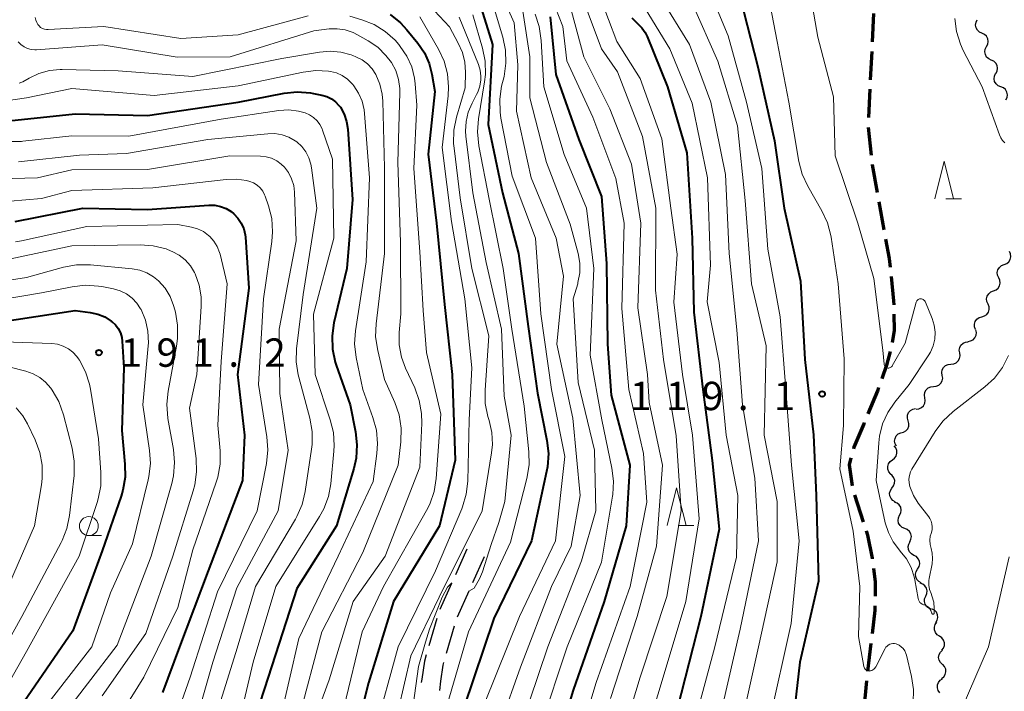
# Model space of a CAD drawing. Units: metres. Extents: x -70000 to -67999, y 25500 to 27000.
# Drawn here: x -69446 to -69316, y 26763 to 26852 of the extents above; entities that cross this region are included whole.
import ezdxf

# ---------------------------------------------------------------- set-up
doc = ezdxf.new("R2010")
doc.units = ezdxf.units.M
for name, color, linetype, lineweight in [('210300_徒歩道', 7, 'Continuous', 70), ('210600_庭園路等', 7, 'Continuous', 30), ('510200_細流', 7, 'Continuous', 30), ('633100_広葉樹林', 7, 'Continuous', 13), ('633200_針葉樹林', 7, 'Continuous', 13), ('710100_等高線(計曲線)', 7, 'Continuous', 40), ('710200_等高線(主曲線)', 7, 'Continuous', 13), ('731200_図化機測定による標高点', 7, 'Continuous', 40)]:
    doc.layers.add(name, color=color, linetype=linetype, lineweight=lineweight)
doc.styles.add('Style-WORKING', font='MS Gothic.ttf')

msp = doc.modelspace()

# ---------------------------------------------------------------- linework, layer by layer
at = {"layer": '210300_徒歩道', "linetype": 'Continuous', "lineweight": 70}
for p, q in [((-69333.04, 26852.69), (-69333.2, 26848.95)), ((-69333.26, 26847.7), (-69333.45, 26843.95)), ((-69333.51, 26842.71), (-69333.7, 26838.96)), ((-69333.74, 26837.71), (-69333.35, 26833.98)), ((-69332.32, 26827.82), (-69331.64, 26824.13)), ((-69335.54, 26789.08), (-69334.39, 26785.51)), ((-69333.37, 26769.47), (-69333.82, 26765.75)), ((-69333.96, 26764.51), (-69334.3, 26760.77))]:
    msp.add_line(p, q, dxfattribs=at)
at = {"layer": '210300_徒歩道', "linetype": 'Continuous', "lineweight": 70, "flags": 128}
for points in [[(-69333.21, 26832.74), (-69333.21, 26832.73), (-69332.54, 26829.05)], [(-69331.42, 26822.9), (-69330.95, 26820.33), (-69330.83, 26819.2)], [(-69330.7, 26817.96), (-69330.36, 26814.73), (-69330.35, 26814.23)], [(-69330.33, 26812.98), (-69330.3, 26810.81), (-69330.55, 26809.25)], [(-69330.81, 26808.03), (-69331.31, 26806.22), (-69331.94, 26804.45)], [(-69332.35, 26803.27), (-69332.5, 26802.86), (-69333.76, 26799.8)], [(-69334.24, 26798.64), (-69334.3, 26798.49), (-69335.63, 26795.38), (-69335.68, 26795.18)], [(-69336.01, 26793.98), (-69336.25, 26793.08), (-69335.86, 26790.29)], [(-69334.01, 26784.32), (-69333.83, 26783.75), (-69333.2, 26780.71), (-69333.19, 26780.66)], [(-69333.03, 26779.42), (-69332.79, 26777.6), (-69332.82, 26775.69)], [(-69332.84, 26774.44), (-69332.85, 26773.81), (-69333.22, 26770.71)]]:
    msp.add_lwpolyline(points, dxfattribs=at)
at = {"layer": '210600_庭園路等', "linetype": 'Continuous', "lineweight": 30}
for p, q in [((-69386.77, 26781.93), (-69388.3, 26778.51)), ((-69384.49, 26780.91), (-69386.02, 26777.49)), ((-69388.81, 26777.37), (-69390.34, 26773.94)), ((-69386.53, 26776.35), (-69388.07, 26772.92)), ((-69390.74, 26772.76), (-69391.8, 26769.16)), ((-69388.44, 26771.73), (-69389.5, 26768.13))]:
    msp.add_line(p, q, dxfattribs=at)
at = {"layer": '210600_庭園路等', "linetype": 'Continuous', "lineweight": 30, "flags": 128}
for points in [[(-69392.15, 26767.96), (-69392.4, 26767.13), (-69392.75, 26764.75), (-69392.81, 26764.28)], [(-69389.85, 26766.94), (-69389.95, 26766.6), (-69390.26, 26764.46), (-69390.41, 26763.23)]]:
    msp.add_lwpolyline(points, dxfattribs=at)
at = {"layer": '510200_細流', "linetype": 'Continuous', "lineweight": 30, "flags": 128}
for points in [[(-69318.69, 26850.1), (-69319.02, 26850.25), (-69319.29, 26850.5), (-69319.47, 26850.83), (-69319.53, 26851.19), (-69319.47, 26851.55), (-69319.3, 26851.88)], [(-69318.08, 26848.33), (-69317.91, 26848.65), (-69317.85, 26849.02), (-69317.91, 26849.38), (-69318.09, 26849.7), (-69318.35, 26849.95), (-69318.69, 26850.1)], [(-69317.46, 26846.56), (-69317.8, 26846.71), (-69318.07, 26846.96), (-69318.24, 26847.28), (-69318.31, 26847.64), (-69318.25, 26848.01), (-69318.08, 26848.33)], [(-69316.85, 26844.79), (-69316.68, 26845.11), (-69316.62, 26845.47), (-69316.69, 26845.83), (-69316.86, 26846.16), (-69317.13, 26846.41), (-69317.46, 26846.56)], [(-69316.2, 26843.03), (-69316.54, 26843.17), (-69316.82, 26843.4), (-69317.01, 26843.72), (-69317.08, 26844.08), (-69317.04, 26844.45), (-69316.88, 26844.78)], [(-69315.53, 26841.28), (-69315.37, 26841.61), (-69315.32, 26841.97), (-69315.4, 26842.33), (-69315.59, 26842.65), (-69315.86, 26842.89), (-69316.2, 26843.03)], [(-69315.76, 26819.53), (-69315.42, 26819.66), (-69315.14, 26819.89), (-69314.95, 26820.21), (-69314.87, 26820.57), (-69314.9, 26820.93), (-69315.06, 26821.26)], [(-69316.47, 26817.79), (-69316.62, 26818.12), (-69316.66, 26818.49), (-69316.58, 26818.85), (-69316.39, 26819.16), (-69316.11, 26819.39), (-69315.76, 26819.53)], [(-69317.17, 26816.05), (-69316.83, 26816.18), (-69316.55, 26816.42), (-69316.36, 26816.73), (-69316.27, 26817.09), (-69316.31, 26817.46), (-69316.47, 26817.79)], [(-69317.87, 26814.31), (-69318.03, 26814.65), (-69318.07, 26815.01), (-69317.99, 26815.37), (-69317.79, 26815.68), (-69317.51, 26815.92), (-69317.17, 26816.05)], [(-69318.71, 26812.63), (-69318.36, 26812.74), (-69318.06, 26812.95), (-69317.84, 26813.25), (-69317.73, 26813.6), (-69317.74, 26813.96), (-69317.87, 26814.31)], [(-69319.56, 26810.96), (-69319.68, 26811.31), (-69319.69, 26811.67), (-69319.58, 26812.02), (-69319.36, 26812.32), (-69319.06, 26812.53), (-69318.71, 26812.63)], [(-69320.55, 26809.38), (-69320.19, 26809.43), (-69319.86, 26809.6), (-69319.61, 26809.86), (-69319.45, 26810.19), (-69319.4, 26810.56), (-69319.48, 26810.92)], [(-69321.63, 26807.85), (-69321.69, 26808.21), (-69321.63, 26808.57), (-69321.46, 26808.9), (-69321.18, 26809.14), (-69320.85, 26809.29), (-69320.49, 26809.33)], [(-69322.79, 26806.37), (-69322.42, 26806.4), (-69322.09, 26806.55), (-69321.82, 26806.8), (-69321.64, 26807.12), (-69321.58, 26807.48), (-69321.63, 26807.85)], [(-69323.94, 26804.89), (-69323.99, 26805.25), (-69323.93, 26805.61), (-69323.76, 26805.93), (-69323.49, 26806.18), (-69323.15, 26806.33), (-69322.79, 26806.37)], [(-69325.09, 26803.4), (-69324.72, 26803.44), (-69324.39, 26803.59), (-69324.12, 26803.84), (-69323.94, 26804.16), (-69323.88, 26804.52), (-69323.94, 26804.89)], [(-69326.24, 26801.92), (-69326.29, 26802.29), (-69326.23, 26802.65), (-69326.06, 26802.97), (-69325.79, 26803.22), (-69325.45, 26803.37), (-69325.09, 26803.41)], [(-69327.38, 26800.44), (-69327.02, 26800.47), (-69326.68, 26800.63), (-69326.41, 26800.88), (-69326.24, 26801.2), (-69326.18, 26801.56), (-69326.24, 26801.92)], [(-69328.44, 26798.9), (-69328.54, 26799.25), (-69328.51, 26799.62), (-69328.38, 26799.96), (-69328.14, 26800.23), (-69327.82, 26800.42), (-69327.46, 26800.49)], [(-69329.42, 26797.29), (-69329.06, 26797.37), (-69328.74, 26797.56), (-69328.5, 26797.83), (-69328.36, 26798.17), (-69328.34, 26798.54), (-69328.44, 26798.9)], [(-69330, 26795.51), (-69330.18, 26795.83), (-69330.24, 26796.2), (-69330.18, 26796.56), (-69330.01, 26796.89), (-69329.75, 26797.14), (-69329.42, 26797.29)], [(-69330.53, 26793.72), (-69330.23, 26793.93), (-69330.02, 26794.23), (-69329.92, 26794.59), (-69329.93, 26794.95), (-69330.06, 26795.3), (-69330.29, 26795.58)], [(-69330.76, 26791.86), (-69331, 26792.14), (-69331.13, 26792.48), (-69331.14, 26792.85), (-69331.04, 26793.2), (-69330.82, 26793.5), (-69330.53, 26793.72)], [(-69330.59, 26790), (-69330.36, 26790.28), (-69330.23, 26790.63), (-69330.22, 26791), (-69330.33, 26791.35), (-69330.54, 26791.65), (-69330.84, 26791.86)], [(-69330.15, 26788.18), (-69330.47, 26788.36), (-69330.71, 26788.63), (-69330.86, 26788.97), (-69330.89, 26789.33), (-69330.8, 26789.69), (-69330.6, 26790)], [(-69329.57, 26786.4), (-69329.4, 26786.73), (-69329.36, 26787.09), (-69329.43, 26787.45), (-69329.62, 26787.77), (-69329.89, 26788.01), (-69330.23, 26788.15)], [(-69328.9, 26784.65), (-69329.24, 26784.79), (-69329.51, 26785.03), (-69329.7, 26785.35), (-69329.77, 26785.71), (-69329.73, 26786.07), (-69329.57, 26786.4)], [(-69328.23, 26782.9), (-69328.07, 26783.23), (-69328.02, 26783.59), (-69328.1, 26783.95), (-69328.28, 26784.27), (-69328.56, 26784.51), (-69328.9, 26784.65)], [(-69327.68, 26781.1), (-69328, 26781.28), (-69328.25, 26781.55), (-69328.41, 26781.88), (-69328.44, 26782.25), (-69328.36, 26782.6), (-69328.17, 26782.92)], [(-69327.2, 26779.29), (-69327, 26779.61), (-69326.92, 26779.96), (-69326.96, 26780.33), (-69327.11, 26780.66), (-69327.36, 26780.93), (-69327.68, 26781.1)], [(-69326.71, 26777.48), (-69327.04, 26777.66), (-69327.29, 26777.92), (-69327.44, 26778.26), (-69327.47, 26778.62), (-69327.39, 26778.98), (-69327.2, 26779.29)], [(-69326.12, 26775.71), (-69325.97, 26776.04), (-69325.94, 26776.41), (-69326.03, 26776.77), (-69326.23, 26777.08), (-69326.51, 26777.31), (-69326.86, 26777.43)], [(-69325.38, 26773.99), (-69325.73, 26774.11), (-69326.01, 26774.34), (-69326.21, 26774.65), (-69326.3, 26775.01), (-69326.27, 26775.37), (-69326.12, 26775.71)], [(-69324.78, 26772.21), (-69324.59, 26772.53), (-69324.52, 26772.89), (-69324.56, 26773.25), (-69324.71, 26773.58), (-69324.97, 26773.85), (-69325.29, 26774.01)], [(-69324.31, 26770.4), (-69324.62, 26770.6), (-69324.84, 26770.89), (-69324.96, 26771.24), (-69324.97, 26771.6), (-69324.86, 26771.95), (-69324.64, 26772.25)], [(-69323.98, 26768.55), (-69323.76, 26768.85), (-69323.65, 26769.2), (-69323.65, 26769.56), (-69323.77, 26769.91), (-69324, 26770.2), (-69324.31, 26770.4)], [(-69323.92, 26766.68), (-69324.19, 26766.94), (-69324.36, 26767.26), (-69324.42, 26767.62), (-69324.36, 26767.98), (-69324.19, 26768.31), (-69323.92, 26768.56)], [(-69324.03, 26764.81), (-69323.74, 26765.04), (-69323.54, 26765.35), (-69323.45, 26765.7), (-69323.48, 26766.07), (-69323.62, 26766.41), (-69323.87, 26766.68)], [(-69324.25, 26762.95), (-69324.47, 26763.25), (-69324.58, 26763.6), (-69324.57, 26763.97), (-69324.44, 26764.31), (-69324.21, 26764.6), (-69323.9, 26764.8)]]:
    msp.add_lwpolyline(points, dxfattribs=at)
at = {"layer": '633100_広葉樹林', "linetype": 'Continuous', "lineweight": 13}
msp.add_line((-69436.75, 26783.72), (-69435.08, 26783.72), dxfattribs=at)
msp.add_circle((-69436.75, 26784.97), 1.25, dxfattribs=at)
at = {"layer": '633200_針葉樹林', "linetype": 'Continuous', "lineweight": 13}
for p, q in [((-69323.47, 26828.21), (-69321.39, 26828.21)), ((-69358.84, 26785.03), (-69356.76, 26785.03))]:
    msp.add_line(p, q, dxfattribs=at)
at = {"layer": '633200_針葉樹林', "linetype": 'Continuous', "lineweight": 13, "flags": 128}
for points in [[(-69324.93, 26828.21), (-69323.68, 26833.21), (-69322.43, 26828.21)], [(-69360.3, 26785.03), (-69359.05, 26790.03), (-69357.8, 26785.03)]]:
    msp.add_lwpolyline(points, dxfattribs=at)
at = {"layer": '710100_等高線(計曲線)', "linetype": 'Continuous', "lineweight": 40, "flags": 128}
for points, elevation in [([(-69385.31, 26854.88), (-69383.4, 26848.6), (-69383.95, 26838.05), (-69382.09, 26829), (-69379.95, 26821), (-69378.67, 26811.33), (-69377.46, 26802.54), (-69376.2, 26796.27), (-69376, 26794.54), (-69376.11, 26792.8), (-69376.23, 26792.17), (-69378.22, 26783), (-69383.23, 26772.77), (-69387.2, 26761)], 150), ([(-69350.68, 26855), (-69348.32, 26845.68), (-69346.13, 26835.87), (-69344.82, 26827), (-69342.68, 26817.32), (-69342.11, 26807), (-69340.96, 26797.04), (-69340.59, 26789), (-69340.3, 26777.7), (-69342.78, 26767), (-69343.91, 26757)], 120), ([(-69396.91, 26852.58), (-69395.55, 26851.49), (-69394.7, 26850.56), (-69393.27, 26848.81), (-69392.4, 26847.51)], 160), ([(-69375.75, 26852.25), (-69375, 26844.65), (-69371.96, 26836.04), (-69369, 26828.54), (-69368.33, 26819.67), (-69368.19, 26809), (-69367.72, 26802.28), (-69365.23, 26793), (-69365.72, 26785), (-69368.63, 26775), (-69372.71, 26763.29), (-69375.85, 26753)], 140), ([(-69364.96, 26852.13), (-69364.28, 26851.42), (-69364.18, 26851.33), (-69363.65, 26850.81), (-69363.22, 26850.2), (-69362.95, 26849.65), (-69360.27, 26843), (-69357.7, 26834.3), (-69357, 26823), (-69356.76, 26813.24)], 130), ([(-69392.4, 26847.51), (-69391.76, 26846.09), (-69391.4, 26844.71), (-69391, 26842.42), (-69391.89, 26834.11), (-69390.78, 26825), (-69389.73, 26814.27), (-69388.71, 26805), (-69388.33, 26793.67), (-69390.38, 26785), (-69396.47, 26775), (-69399.76, 26764.24), (-69401.82, 26756.18)], 160), ([(-69447.33, 26838.51), (-69438.55, 26839.45), (-69429, 26839.22), (-69417.02, 26840.98), (-69410.93, 26842.16), (-69409.19, 26842.34), (-69407.45, 26842.22), (-69407.07, 26842.15), (-69405.93, 26841.93), (-69405.29, 26841.74), (-69404.69, 26841.45), (-69404.15, 26841.05), (-69403.69, 26840.57), (-69403.5, 26840.31), (-69403.01, 26839.41), (-69402.67, 26838.44), (-69402.52, 26837.43), (-69401.89, 26828.11), (-69402.66, 26819), (-69404.35, 26811.83), (-69404.6, 26810.1), (-69404.55, 26808.36), (-69404.19, 26806.65), (-69404.05, 26806.22), (-69402.21, 26801), (-69401.5, 26797.43), (-69401.32, 26795.69), (-69401.43, 26793.95), (-69401.74, 26792.59), (-69404.03, 26785), (-69409.27, 26776.73), (-69413.05, 26765), (-69416.93, 26753.07)], 170), ([(-69446.49, 26825.24), (-69437.56, 26827), (-69429, 26826.79), (-69420.87, 26827.37), (-69420.1, 26827.36), (-69419.34, 26827.21), (-69418.61, 26826.93), (-69417.94, 26826.53), (-69417.6, 26826.25), (-69417.04, 26825.67), (-69416.6, 26824.99), (-69416.28, 26824.25)], 180), ([(-69416.28, 26824.25), (-69416.1, 26823.47), (-69416.06, 26823.13), (-69415.6, 26816.4), (-69417.09, 26805), (-69416.17, 26797), (-69416.44, 26791), (-69420.96, 26779.04), (-69424.75, 26769), (-69427, 26762.98)], 180), ([(-69449, 26811.89), (-69438.54, 26813.46), (-69436.56, 26813.21), (-69435.57, 26812.99), (-69434.63, 26812.61), (-69433.78, 26812.06), (-69433.7, 26812), (-69433.24, 26811.57), (-69432.86, 26811.07), (-69432.58, 26810.5), (-69432.4, 26809.9), (-69432.34, 26809.39), (-69432.12, 26805.88), (-69432.41, 26797.59), (-69431.98, 26793.17), (-69431.96, 26791.43), (-69432.25, 26789.71), (-69432.48, 26788.94), (-69435, 26781.68), (-69438.86, 26771.14), (-69445.84, 26761)], 190), ([(-69356.76, 26813.24), (-69355.57, 26803), (-69354.35, 26793.65), (-69353.44, 26784.56), (-69355.86, 26773), (-69359, 26760.79)], 130)]:
    msp.add_lwpolyline(points, dxfattribs=dict(at, elevation=elevation))
at = {"layer": '710200_等高線(主曲線)', "linetype": 'Continuous', "lineweight": 13, "flags": 128}
for points, elevation in [([(-69381.26, 26880.72), (-69380.8, 26880.27), (-69380.42, 26879.75), (-69380.13, 26879.17), (-69380.1, 26879.08), (-69379.35, 26877), (-69377.71, 26868.29), (-69374.23, 26861), (-69370.88, 26853.12), (-69369, 26848.02), (-69366.88, 26845), (-69363.56, 26836.44), (-69361.82, 26827), (-69361.86, 26816.14), (-69360.78, 26807), (-69359.09, 26796.91), (-69358.47, 26787), (-69360.34, 26775.66), (-69363.86, 26765), (-69367, 26754.63)], 134), ([(-69383.89, 26859), (-69380.51, 26851.49), (-69380.06, 26845.94), (-69380.21, 26839.79), (-69378.27, 26831), (-69374.97, 26823.03), (-69374, 26818), (-69374.89, 26809), (-69372.79, 26799.21), (-69371.8, 26789), (-69373, 26782.31), (-69375.58, 26777), (-69379.69, 26766.31), (-69382.31, 26759)], 146), ([(-69347.55, 26858.45), (-69345.75, 26849), (-69344.2, 26841), (-69342.88, 26833.17), (-69342.44, 26831.49), (-69341.7, 26829.88), (-69339.84, 26826.63), (-69339.11, 26825.05), (-69338.66, 26823.36), (-69338.63, 26823.15), (-69337.7, 26817), (-69336.91, 26807.09), (-69337, 26798.27), (-69337.46, 26792.54), (-69335.71, 26784.29), (-69334.85, 26777)], 118), ([(-69355.22, 26857), (-69352.23, 26849.77), (-69349.8, 26841), (-69347.77, 26832.23), (-69347, 26821.56), (-69345.36, 26812.64), (-69344.63, 26803), (-69343.86, 26793), (-69342.85, 26783), (-69343.89, 26772.11), (-69346.76, 26759.24)], 122), ([(-69383.95, 26856.05), (-69382.02, 26849.58), (-69381.67, 26847.88), (-69381.62, 26846.13), (-69381.87, 26844.38), (-69382.18, 26843.12), (-69382.43, 26841.4), (-69382.39, 26839.65), (-69382.27, 26838.86), (-69380.77, 26831.23), (-69377.72, 26823), (-69376.98, 26813.02), (-69375.57, 26803), (-69373.85, 26794.15), (-69375.05, 26783), (-69379.84, 26773), (-69384.46, 26761.54)], 148), ([(-69376.05, 26855.95), (-69374.11, 26851), (-69373.55, 26846.45), (-69370.12, 26839), (-69367.08, 26830.92), (-69365.99, 26825), (-69366.29, 26813.71), (-69365.39, 26803), (-69363.43, 26794.57), (-69363, 26788.14), (-69365.17, 26777), (-69369.7, 26764.3), (-69373.1, 26753)], 138), ([(-69341.56, 26856.44), (-69340.4, 26849.6), (-69338.3, 26841.7), (-69338.09, 26833.91), (-69335.11, 26825), (-69333, 26817.68), (-69331.79, 26808.21), (-69331.62, 26806.38), (-69331.61, 26806.28), (-69331.57, 26806.18), (-69331.52, 26806.1), (-69331.46, 26806.02), (-69331.38, 26805.96), (-69331.29, 26805.91), (-69331.2, 26805.87), (-69331.1, 26805.85), (-69331, 26805.85), (-69330.9, 26805.87), (-69330.81, 26805.91), (-69330.72, 26805.96), (-69330.65, 26806.02), (-69330.58, 26806.1), (-69330.55, 26806.14), (-69328.85, 26809.15), (-69327.37, 26814.56), (-69327.33, 26814.66), (-69327.28, 26814.75), (-69327.21, 26814.83), (-69327.14, 26814.9), (-69327.05, 26814.95), (-69326.95, 26814.98), (-69326.85, 26815), (-69326.8, 26815), (-69326.68, 26814.99), (-69326.57, 26814.96), (-69326.46, 26814.91), (-69326.36, 26814.84), (-69326.28, 26814.76), (-69326.21, 26814.66), (-69326.17, 26814.58), (-69325.28, 26812.39), (-69325.01, 26811.52), (-69324.89, 26810.6), (-69324.93, 26809.68), (-69325.13, 26808.79), (-69325.49, 26807.94), (-69325.78, 26807.45), (-69328.3, 26803.7)], 116), ([(-69393.06, 26855.2), (-69389.07, 26850.93), (-69387.91, 26848.81), (-69387.37, 26847.57), (-69387.05, 26846.26), (-69386.96, 26844.94), (-69387, 26842.87), (-69388.14, 26839), (-69388.49, 26837.29), (-69388.53, 26835.55), (-69388.47, 26834.93), (-69387.66, 26828.34), (-69386.11, 26819), (-69383.87, 26810.13), (-69384.37, 26802.91), (-69384.34, 26801.17), (-69384, 26799.45), (-69383.92, 26799.18), (-69383.84, 26798.91), (-69383.48, 26797.35), (-69383.41, 26795.76), (-69383.52, 26794.67), (-69384.75, 26787), (-69390.43, 26775.57), (-69394.19, 26767.81), (-69396.68, 26757)], 156), ([(-69369.15, 26854.85), (-69366.96, 26849), (-69363.88, 26844.12), (-69361, 26836.15), (-69359.8, 26827), (-69359, 26820.92), (-69359.42, 26814.58), (-69358.28, 26805), (-69356.97, 26797), (-69356.07, 26785.93), (-69357.84, 26775), (-69360.82, 26765), (-69364.23, 26753.77)], 132), ([(-69364.2, 26855), (-69359.94, 26848.06), (-69357, 26840.88)], 128), ([(-69361.28, 26855), (-69357.37, 26848.63), (-69354.52, 26841), (-69352.57, 26831.43), (-69352.11, 26821), (-69351.11, 26810.89), (-69350.36, 26801), (-69348.72, 26791.28), (-69348.23, 26783), (-69350.65, 26771.35), (-69353.02, 26761)], 126), ([(-69357, 26854.07), (-69353.61, 26846.39), (-69351, 26837.85), (-69350, 26828), (-69349.16, 26817), (-69347.22, 26808.78), (-69347.5, 26797), (-69345.77, 26788.23), (-69345.77, 26780.23), (-69348.22, 26769), (-69350.87, 26757.13)], 124), ([(-69379.36, 26853), (-69378.45, 26847), (-69378.45, 26841.55), (-69376.23, 26833), (-69373.12, 26824.88), (-69372.08, 26821.01), (-69371.86, 26819.73), (-69371.86, 26818.43), (-69372.09, 26817.15), (-69372.13, 26817), (-69372.71, 26815), (-69372.06, 26803.94), (-69369.91, 26795), (-69369.73, 26787), (-69371.64, 26780.36), (-69376.09, 26769), (-69379.68, 26758.32)], 144), ([(-69372.96, 26853.04), (-69371.31, 26847), (-69367.87, 26840.13), (-69365, 26832.82), (-69363.8, 26825), (-69364.2, 26813.8), (-69362.9, 26805), (-69362.68, 26801.32), (-69360.9, 26793), (-69361.7, 26782.3), (-69364.28, 26773), (-69367.81, 26762.19)], 136), ([(-69443.83, 26852.18), (-69443.77, 26851.84), (-69443.64, 26851.52), (-69443.5, 26851.27), (-69443.33, 26851.06), (-69443.12, 26850.88), (-69442.88, 26850.74), (-69442.63, 26850.64), (-69442.36, 26850.59), (-69442.11, 26850.58), (-69434.76, 26851), (-69424.6, 26849.4), (-69417, 26849.91), (-69407.75, 26852.42)], 162), ([(-69402.27, 26852.36), (-69400.67, 26851.88), (-69399.05, 26851.24), (-69397.57, 26850.33), (-69396.27, 26849.17)], 162), ([(-69393, 26852.29), (-69390.52, 26848), (-69389.79, 26846.42), (-69389.34, 26844.73), (-69389.19, 26843), (-69389.25, 26841.84), (-69390.05, 26835), (-69388.79, 26825.21), (-69387.06, 26815), (-69386.12, 26805.88), (-69386.47, 26799), (-69386.66, 26790.92), (-69386.86, 26789.19), (-69387.35, 26787.51), (-69387.46, 26787.23), (-69390.94, 26779.06), (-69395.86, 26769)], 158), ([(-69385.98, 26852.54), (-69384.7, 26848.11), (-69384.36, 26846.4), (-69384.33, 26844.66), (-69384.44, 26843.69), (-69385.25, 26838.8), (-69385.39, 26837.06), (-69385.2, 26835.22), (-69383.81, 26828.19), (-69382, 26819), (-69380.83, 26811), (-69379.2, 26800.8), (-69378.57, 26794.8), (-69378.53, 26793.06), (-69378.83, 26791.25), (-69381, 26782.83), (-69386.57, 26771), (-69389.69, 26760.31)], 152), ([(-69387.78, 26852.22), (-69385.25, 26845.97), (-69385.02, 26845.22), (-69384.92, 26844.44), (-69384.93, 26843.96), (-69385.06, 26843.11), (-69385.34, 26842.31), (-69385.49, 26841.99), (-69386.1, 26840.86), (-69386.6, 26839.68), (-69386.89, 26838.44), (-69386.96, 26837.16), (-69386.91, 26836.49), (-69385.97, 26829), (-69384.21, 26819.79), (-69382.22, 26811), (-69381.85, 26802.15), (-69380.94, 26797)], 154), ([(-69377.77, 26852.64), (-69377.21, 26850.99), (-69376.94, 26849.14), (-69376.61, 26843), (-69373.91, 26834.09), (-69370.97, 26827), (-69370.01, 26819), (-69370.46, 26807.54), (-69368.95, 26799), (-69367.61, 26792.62), (-69367.41, 26790.89), (-69367.5, 26789.15), (-69367.54, 26788.91), (-69369, 26780.22), (-69373.52, 26769), (-69377, 26758.54)], 142), ([(-69322.27, 26852.05), (-69322.06, 26850.32), (-69321.54, 26848.65), (-69321.16, 26847.82), (-69318.67, 26843), (-69316.38, 26836.67), (-69316.21, 26836.28), (-69315.96, 26835.93), (-69315.66, 26835.63)], 114), ([(-69444.87, 26848.1), (-69444.38, 26847.97), (-69443.89, 26847.93), (-69443.66, 26847.93), (-69435, 26848.57), (-69425.06, 26846.94), (-69418.07, 26847), (-69407, 26850.44), (-69405, 26850.67), (-69403.92, 26850.7), (-69402.85, 26850.54), (-69401.82, 26850.2), (-69401.24, 26849.91), (-69399.83, 26849.12), (-69398.57, 26848.25), (-69397.47, 26847.18), (-69396.76, 26846.24), (-69396.19, 26845.16), (-69395.82, 26844.01), (-69395.65, 26842.81), (-69395.65, 26842.25), (-69395.91, 26833), (-69395.53, 26822.47), (-69395.52, 26813), (-69395.72, 26810.54), (-69395.71, 26808.91), (-69395.42, 26807.3), (-69394.88, 26805.84), (-69393.66, 26803.22), (-69393.07, 26801.58), (-69392.77, 26799.86), (-69392.74, 26798.56), (-69393, 26792.75), (-69397.56, 26781), (-69401.8, 26775), (-69405, 26764.64), (-69409.25, 26753)], 164), ([(-69446.08, 26848.96), (-69445.72, 26848.6), (-69445.32, 26848.32), (-69444.87, 26848.1)], 164), ([(-69396.27, 26849.17), (-69395.78, 26848.61), (-69395.58, 26848.37), (-69394.71, 26847.09), (-69394.07, 26845.67), (-69393.69, 26844.17), (-69393.6, 26843.4), (-69393.4, 26840.6), (-69393.77, 26832.23), (-69393, 26821.23), (-69392.55, 26813.45), (-69392.11, 26807.89), (-69390.22, 26799.78), (-69390.84, 26791.24), (-69391.11, 26789.52), (-69391.69, 26787.87), (-69392.1, 26787.04), (-69397.78, 26777), (-69400.62, 26771), (-69403.05, 26760.95)], 162), ([(-69441.97, 26845.18), (-69440.53, 26845.31), (-69440.29, 26845.31), (-69432.87, 26845.13), (-69423, 26844.4), (-69411.25, 26846.75), (-69406.26, 26847.62), (-69404.85, 26847.74), (-69403.43, 26847.61), (-69402.07, 26847.24), (-69401.84, 26847.16), (-69401.44, 26847), (-69400.64, 26846.59), (-69399.92, 26846.05), (-69399.31, 26845.4), (-69398.81, 26844.65), (-69398.28, 26843.39), (-69397.96, 26842.06), (-69397.88, 26841.13), (-69397.67, 26832.33), (-69397.67, 26821), (-69398.79, 26811.71), (-69398.84, 26809.96), (-69398.57, 26808.16), (-69397.65, 26804.35), (-69396.29, 26801.3), (-69395.73, 26799.66), (-69395.45, 26797.93), (-69395.49, 26796.11), (-69395.85, 26793), (-69400.52, 26781.48), (-69405.96, 26771), (-69409, 26759.54)], 166), ([(-69447.67, 26841.16), (-69445, 26841.55), (-69439, 26842.81), (-69428.13, 26841.87), (-69417, 26843.14), (-69408.44, 26844.97), (-69406.76, 26845.18), (-69405.08, 26845.1), (-69404.82, 26845.06), (-69404.01, 26844.85), (-69403.25, 26844.51), (-69402.56, 26844.04), (-69401.97, 26843.45), (-69401.85, 26843.31), (-69401.73, 26843.15), (-69401.09, 26842.18), (-69400.62, 26841.11), (-69400.36, 26839.98), (-69400.3, 26839.5), (-69399.67, 26831), (-69400.09, 26819.91), (-69401.51, 26810.78), (-69401.62, 26809.05), (-69401.42, 26807.23), (-69400.55, 26803), (-69399.19, 26799.31), (-69398.73, 26797.63), (-69398.58, 26795.89), (-69398.66, 26794.56), (-69399.15, 26790.85), (-69403.8, 26781), (-69409, 26770.13), (-69411.55, 26759)], 168), ([(-69445.98, 26843.49), (-69445.62, 26843.63), (-69445.48, 26843.7), (-69444.66, 26844.18), (-69443.36, 26844.8), (-69441.97, 26845.18)], 166), ([(-69447.08, 26835.79), (-69445.65, 26835.8), (-69445.46, 26835.82), (-69439, 26836.56), (-69431.48, 26836.52), (-69419.25, 26838.75), (-69411.64, 26839.88), (-69410.33, 26839.96), (-69409.03, 26839.81), (-69408.15, 26839.57), (-69407.57, 26839.32), (-69407.04, 26838.97), (-69406.58, 26838.53), (-69406.2, 26838.02), (-69405.92, 26837.45), (-69405.86, 26837.3), (-69404.54, 26833.46), (-69404.38, 26823), (-69407.04, 26812.96), (-69406.85, 26805), (-69404.83, 26799.03), (-69404.42, 26797.34), (-69404.31, 26795.6), (-69404.35, 26794.86), (-69404.77, 26790.57), (-69405.09, 26788.86), (-69405.7, 26787.23), (-69406.25, 26786.23), (-69412.04, 26777), (-69415.01, 26767), (-69416.44, 26761)], 172), ([(-69357, 26840.88), (-69354.97, 26831), (-69354.56, 26819.44), (-69355, 26814.59), (-69353.42, 26806.58), (-69352.5, 26797), (-69350.94, 26789), (-69351.15, 26780.85), (-69354.02, 26769), (-69357, 26757.88)], 128), ([(-69446.06, 26833.11), (-69438, 26834), (-69431.79, 26834.21), (-69421, 26836.08), (-69413.11, 26836.82), (-69412.15, 26836.83), (-69411.21, 26836.67), (-69410.31, 26836.35), (-69409.48, 26835.88), (-69409.27, 26835.73), (-69408.61, 26835.13), (-69408.07, 26834.42), (-69407.66, 26833.63), (-69407.39, 26832.78), (-69407.3, 26832.3), (-69406.63, 26827), (-69408.44, 26815.56), (-69409.28, 26808.41), (-69409.33, 26806.66), (-69409.07, 26804.94), (-69409, 26804.65), (-69407.54, 26799.21), (-69407.23, 26797.49), (-69407.23, 26795.75), (-69407.3, 26795.15), (-69408.14, 26789.52), (-69408.54, 26787.82), (-69409.24, 26786.22), (-69409.43, 26785.88), (-69414.7, 26777), (-69417.15, 26768.85), (-69420.84, 26757)], 174), ([(-69448.56, 26830.86), (-69443.54, 26831), (-69439, 26832.03), (-69429, 26832.1), (-69418.12, 26833.88), (-69414.07, 26833.85), (-69413.32, 26833.78), (-69412.6, 26833.58), (-69411.92, 26833.25), (-69411.31, 26832.82), (-69410.9, 26832.42), (-69410.35, 26831.68), (-69409.94, 26830.87), (-69409.67, 26829.99), (-69409.56, 26829.1), (-69409.34, 26822.66), (-69411.6, 26811), (-69411.52, 26802.48), (-69410.42, 26795), (-69411.72, 26787), (-69417.18, 26776.82), (-69420.38, 26767), (-69423.32, 26756.68)], 176), ([(-69447.15, 26827.93), (-69443, 26828.28), (-69439, 26829.32), (-69428.31, 26829.69), (-69418.58, 26830.79), (-69417.23, 26830.82), (-69415.89, 26830.62), (-69415.47, 26830.51), (-69414.97, 26830.31), (-69414.51, 26830.02), (-69414.11, 26829.66), (-69413.77, 26829.24), (-69413.52, 26828.76), (-69413.43, 26828.55), (-69413, 26827.29), (-69412.58, 26825.6), (-69412.46, 26823.86), (-69412.56, 26822.6), (-69413.66, 26815), (-69414.32, 26803.68), (-69413.21, 26796.77), (-69413.08, 26795.03), (-69413.27, 26793.24), (-69414.51, 26787), (-69419.74, 26776.26), (-69423.34, 26765), (-69427, 26754.6)], 178), ([(-69446.45, 26822.53), (-69445.66, 26822.67), (-69437, 26824.54), (-69425, 26824.83), (-69423.18, 26824.48), (-69422.37, 26824.25), (-69421.61, 26823.88), (-69420.93, 26823.39), (-69420.76, 26823.24), (-69420.21, 26822.61), (-69419.78, 26821.9), (-69419.47, 26821.12), (-69419.41, 26820.89), (-69418.48, 26817), (-69419.26, 26806.74), (-69419.68, 26798.32), (-69419.38, 26794.91), (-69419.39, 26793.17), (-69419.69, 26791.45), (-69419.9, 26790.79), (-69423, 26781.81), (-69425, 26774.23), (-69429.5, 26765), (-69435.7, 26755)], 182), ([(-69447.92, 26820.11), (-69439, 26822), (-69429.98, 26822.14), (-69428.24, 26822.02), (-69426.55, 26821.59), (-69425.85, 26821.32), (-69425.72, 26821.26), (-69424.82, 26820.78), (-69424.01, 26820.14), (-69423.33, 26819.37), (-69422.8, 26818.5), (-69422.7, 26818.3), (-69422.18, 26816.81), (-69421.92, 26815.25), (-69421.91, 26813.97), (-69422.49, 26805), (-69423.45, 26800.55), (-69422.58, 26793.88), (-69422.5, 26792.14), (-69422.73, 26790.41)], 184), ([(-69448.68, 26817.24), (-69445, 26817.83), (-69440.1, 26819.17), (-69438.39, 26819.48), (-69436.54, 26819.48), (-69431.04, 26818.97), (-69430.03, 26818.79), (-69429.08, 26818.44), (-69428.2, 26817.93), (-69427.52, 26817.37), (-69426.68, 26816.4)], 186), ([(-69448.78, 26814.81), (-69443, 26815.78), (-69438.96, 26816.6), (-69437.23, 26816.8), (-69435.49, 26816.69), (-69435.04, 26816.61), (-69433.48, 26816.31), (-69432.6, 26816.05), (-69431.78, 26815.65), (-69431.04, 26815.11), (-69430.41, 26814.45), (-69429.9, 26813.69), (-69429.84, 26813.57), (-69429.26, 26812.18), (-69428.94, 26810.71), (-69428.88, 26809.2), (-69428.9, 26808.81), (-69429.62, 26801), (-69428.71, 26794.97), (-69428.6, 26793.23), (-69428.8, 26791.5), (-69428.9, 26791.06), (-69431, 26782.62), (-69433.87, 26776.13), (-69436.35, 26769), (-69444.11, 26759)], 188), ([(-69426.68, 26816.4), (-69426.02, 26815.3), (-69425.55, 26814.1), (-69425.52, 26813.97), (-69425.31, 26813.22), (-69425.01, 26811.51), (-69425.01, 26809.76), (-69425.15, 26808.74), (-69426.28, 26802.82), (-69426.46, 26801.09), (-69426.31, 26799.18), (-69425.58, 26795.09), (-69425.42, 26793.36), (-69425.57, 26791.62), (-69425.8, 26790.61), (-69428.52, 26781), (-69433, 26769.25), (-69440.87, 26759)], 186), ([(-69450.58, 26809.42), (-69441.64, 26809.09), (-69440.88, 26808.99), (-69440.14, 26808.76), (-69439.46, 26808.41), (-69438.85, 26807.95), (-69438.33, 26807.39), (-69438.1, 26807.07), (-69438, 26806.91), (-69437.19, 26805.37), (-69436.65, 26803.71), (-69436.53, 26803.06), (-69435.49, 26796.51), (-69435.15, 26792.04), (-69435.17, 26790.3), (-69435.5, 26788.59), (-69435.65, 26788.08), (-69438.05, 26781), (-69445, 26768.38), (-69451, 26757.85)], 192), ([(-69325.38, 26784.12), (-69325.29, 26784.5), (-69325.26, 26784.89), (-69325.3, 26785.27), (-69325.41, 26785.64), (-69325.59, 26785.99), (-69325.72, 26786.18), (-69327.11, 26788), (-69327.75, 26789.01), (-69328.23, 26790.2), (-69328.33, 26790.68), (-69328.35, 26791.17), (-69328.28, 26791.66), (-69328.12, 26792.12), (-69327.94, 26792.48), (-69324.88, 26797.45), (-69323.84, 26798.85), (-69322.49, 26800.12), (-69318.32, 26803.35), (-69317.05, 26804.53), (-69315.99, 26805.92), (-69315.18, 26807.5)], 116), ([(-69449.44, 26806.56), (-69445.06, 26805.44), (-69444.11, 26805.11), (-69443.24, 26804.62), (-69442.46, 26803.99), (-69441.78, 26803.18), (-69441.61, 26802.94), (-69440.73, 26801.44), (-69440.1, 26799.68), (-69438.96, 26795.28), (-69438.68, 26793.56), (-69438.71, 26791.67), (-69439.3, 26786.38), (-69439.65, 26784.67), (-69440.29, 26783.05), (-69440.41, 26782.8), (-69445.62, 26773), (-69451.44, 26762.56)], 194), ([(-69328.3, 26803.7), (-69330.22, 26801.35), (-69331.15, 26799.98), (-69331.83, 26798.46), (-69332.24, 26796.85), (-69332.34, 26795.97), (-69332.68, 26791), (-69331.47, 26785.42), (-69331.06, 26784.1), (-69330.43, 26782.87), (-69329.59, 26781.77), (-69329.48, 26781.65), (-69328.67, 26780.64), (-69328.06, 26779.51), (-69327.65, 26778.28), (-69327.56, 26777.87), (-69327.12, 26775.41), (-69327.07, 26775.22), (-69326.99, 26775.05), (-69326.88, 26774.89), (-69326.75, 26774.76), (-69326.59, 26774.65), (-69326.42, 26774.57), (-69326.32, 26774.54), (-69326.1, 26774.46), (-69325.9, 26774.35), (-69325.73, 26774.21), (-69325.58, 26774.03), (-69325.46, 26773.83), (-69325.41, 26773.7), (-69325.32, 26773.44), (-69325.31, 26773.41), (-69325.29, 26773.39), (-69325.27, 26773.37), (-69325.25, 26773.35), (-69325.22, 26773.34), (-69325.19, 26773.33), (-69325.17, 26773.33), (-69325.14, 26773.33), (-69325.11, 26773.33), (-69325.08, 26773.35), (-69325.06, 26773.36), (-69325.04, 26773.38), (-69325.02, 26773.41), (-69325.01, 26773.43), (-69325, 26773.46), (-69325, 26773.49), (-69325, 26774.06), (-69325.07, 26774.91), (-69325.3, 26775.75), (-69325.42, 26776.05), (-69325.61, 26776.6), (-69325.7, 26777.18), (-69325.69, 26777.77), (-69325.65, 26778.02), (-69325.29, 26779.97), (-69325.22, 26780.68), (-69325.27, 26781.39), (-69325.42, 26782), (-69325.55, 26782.54), (-69325.58, 26783.09), (-69325.52, 26783.64), (-69325.42, 26784), (-69325.38, 26784.12)], 116), ([(-69446.34, 26800.58), (-69445.49, 26799.56), (-69444.86, 26798.47), (-69443.85, 26796.35), (-69443.24, 26794.71), (-69442.93, 26793), (-69442.91, 26791.26), (-69443.02, 26790.4), (-69443.93, 26785), (-69449, 26773.42)], 196), ([(-69380.94, 26797), (-69381.78, 26788.22), (-69382.56, 26785.43), (-69383.55, 26782.53), (-69384.71, 26778.91), (-69385.09, 26777.99), (-69385.81, 26776.77), (-69386.53, 26776.36)], 154), ([(-69422.73, 26790.41), (-69422.95, 26789.61), (-69425.63, 26781), (-69429.21, 26770.79), (-69435, 26762.52)], 184), ([(-69322.14, 26759), (-69317.82, 26769), (-69315.09, 26780.91)], 118), ([(-69388.77, 26777.48), (-69389.36, 26776.91), (-69390.05, 26775.57), (-69391.74, 26771.36), (-69392.23, 26769.64), (-69393.18, 26766.39), (-69394.06, 26760.02)], 154), ([(-69334.85, 26777), (-69335, 26770.38), (-69334.3, 26766.39), (-69334.27, 26766.28), (-69334.21, 26766.17), (-69334.14, 26766.07), (-69334.06, 26765.98), (-69333.96, 26765.91), (-69333.85, 26765.86), (-69333.73, 26765.83), (-69333.61, 26765.82), (-69333.42, 26765.84), (-69333.26, 26765.89), (-69333.1, 26765.96), (-69332.96, 26766.07), (-69332.84, 26766.19), (-69332.74, 26766.34), (-69332.73, 26766.36), (-69331.5, 26768.77), (-69331.38, 26768.95), (-69331.24, 26769.11), (-69331.07, 26769.25), (-69330.88, 26769.35), (-69330.67, 26769.42), (-69330.45, 26769.45), (-69330.24, 26769.44), (-69330.02, 26769.39), (-69329.96, 26769.38), (-69329.64, 26769.22), (-69329.35, 26769.02), (-69329.09, 26768.77), (-69328.89, 26768.48), (-69328.74, 26768.15), (-69328.67, 26767.93), (-69327.99, 26765.1), (-69327.73, 26763.38), (-69327.77, 26761.63)], 118), ([(-69395.86, 26769), (-69399, 26757.64)], 158)]:
    msp.add_lwpolyline(points, dxfattribs=dict(at, elevation=elevation))
at = {"layer": '731200_図化機測定による標高点', "linetype": 'Continuous', "lineweight": 40}
for centre in [(-69435.41, 26807.89, 191.2), (-69339.82, 26802.43, 119.1)]:
    msp.add_circle(centre, 0.375, dxfattribs=at)

# ---------------------------------------------------------------- texts
at = {"layer": '731200_図化機測定による標高点', "linetype": 'Continuous', "lineweight": 40, "style": 'Style-WORKING'}
for s, p in [('1', (-69432.56, 26806.02, -10)), ('9', (-69427.81, 26806.02, -10)), ('1', (-69423.06, 26806.02, -10)), ('2', (-69413.56, 26806.02, -10)), ('.', (-69418.31, 26806.02, -10)), ('1', (-69365.21, 26800.29, -10)), ('1', (-69360.46, 26800.29, -10)), ('9', (-69355.71, 26800.29, -10)), ('1', (-69346.21, 26800.29, -10)), ('.', (-69350.96, 26800.29, -10))]:
    msp.add_text(s, height=3.75, dxfattribs=at).set_placement(p)

doc.saveas('drawing.dxf')
